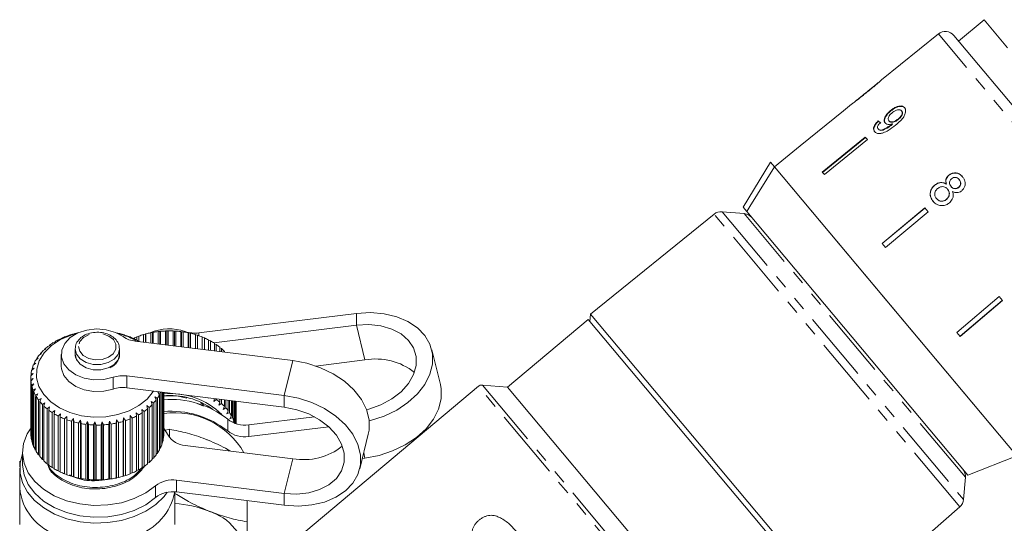
# Model space of a CAD drawing. Units: millimetres. Extents: x -123 to 583, y -75 to 344.
# Drawn here: x -64 to 25, y 236 to 281 of the extents above; entities that cross this region are included whole.
import ezdxf

# ---------------------------------------------------------------- set-up
doc = ezdxf.new("R2010")
doc.units = ezdxf.units.MM
doc.linetypes.add('PHANTOM', pattern=[12.7, 6.35, -1.27, 1.27, -1.27, 1.27, -1.27])

msp = doc.modelspace()

# ---------------------------------------------------------------- linework, layer by layer
at = {"color": 7, "linetype": 'Continuous', "lineweight": 15}
for p, q in [((23.05, 281.248), (20.752, 279.319)), ((25.171, 278.72), (23.05, 281.248)), ((18.927, 279.965), (13.809, 275.821)), ((20.323, 279.831), (30.394, 267.829)), ((13.498, 275.569), (11.424, 273.889)), ((11.111, 273.636), (10.364, 273.031)), ((10.365, 273.029), (6.479, 269.882)), ((10.365, 273.029), (10.364, 273.031)), ((14.623, 273.062), (14.649, 273.031)), ((15.604, 273.045), (15.63, 273.014)), ((13.514, 272.127), (13.54, 272.096)), ((14.479, 272.136), (14.505, 272.105)), ((14.709, 271.813), (14.735, 271.781)), ((14.773, 271.866), (14.799, 271.835)), ((15.287, 272.285), (15.313, 272.254)), ((13.492, 271.403), (13.518, 271.372)), ((6.477, 269.884), (4.146, 267.996)), ((6.479, 269.882), (6.477, 269.884)), ((12.34, 270.676), (8.464, 267.516)), ((8.49, 267.485), (12.366, 270.645)), ((12.529, 270.45), (8.653, 267.291)), ((12.529, 270.45), (12.34, 270.676)), ((1.325, 264.356), (3.808, 268.398)), ((3.808, 268.398), (4.147, 267.994)), ((15.073, 254.973), (4.147, 267.994)), ((26, 241.95), (4.147, 267.994)), ((8.653, 267.291), (8.464, 267.516)), ((19.867, 267.237), (19.877, 267.225)), ((18.597, 266.341), (18.607, 266.329)), ((19.654, 266.431), (19.664, 266.42)), ((20.808, 266.843), (20.818, 266.831)), ((19.757, 265.982), (19.767, 265.97)), ((20.069, 266.224), (20.079, 266.212)), ((20.752, 266.146), (20.762, 266.135)), ((18.753, 265.133), (18.763, 265.122)), ((19.654, 265.071), (19.664, 265.06)), ((-1.287, 263.73), (-12.419, 254.715)), ((1.432, 263.773), (-0.571, 263.949)), ((1.325, 264.356), (1.664, 263.952)), ((21.589, 240.207), (1.664, 263.952)), ((17.7, 264.288), (13.852, 261.095)), ((13.862, 261.083), (17.71, 264.276)), ((18.006, 263.924), (14.158, 260.73)), ((18.006, 263.924), (17.7, 264.288)), ((14.158, 260.73), (13.852, 261.095)), ((24.397, 256.306), (20.584, 253.072)), ((20.88, 252.719), (24.693, 255.954)), ((24.703, 255.942), (20.89, 252.708)), ((24.703, 255.942), (24.397, 256.306)), ((-33.531, 254.78), (-47.735, 253.028)), ((26, 241.95), (15.073, 254.973)), ((-12.638, 254.239), (-19.916, 248.132)), ((9.538, 227.81), (-12.638, 254.239)), ((-12.419, 254.715), (-12.478, 254.047)), ((10.045, 227.943), (-12.419, 254.715)), ((-55.039, 252.995), (-55.084, 253.012)), ((-54.866, 252.961), (-55.039, 252.995)), ((-52.077, 253.036), (-51.914, 253.063)), ((-52.077, 252.109), (-52.077, 253.036)), ((-51.914, 253.063), (-51.855, 253.078)), ((-51.914, 252.088), (-51.914, 253.063)), ((-51.855, 253.078), (-51.855, 252.081)), ((-51.41, 253.145), (-51.266, 253.16)), ((-51.41, 252.026), (-51.41, 253.145)), ((-51.266, 253.16), (-51.183, 253.17)), ((-51.266, 252.009), (-51.266, 253.16)), ((-51.183, 253.17), (-51.183, 251.998)), ((-50.729, 253.201), (-50.607, 253.205)), ((-50.729, 251.942), (-50.729, 253.201)), ((-50.607, 253.205), (-50.499, 253.207)), ((-50.607, 251.927), (-50.607, 253.205)), ((-50.499, 253.207), (-50.499, 251.914)), ((-50.044, 251.858), (-50.044, 253.201)), ((-50.044, 253.201), (-49.944, 253.196)), ((-49.944, 251.846), (-49.944, 253.196)), ((-49.944, 253.196), (-49.815, 253.189)), ((-49.815, 253.189), (-49.815, 251.83)), ((-49.363, 251.774), (-49.363, 253.146)), ((-49.363, 253.146), (-49.288, 253.134)), ((-49.288, 251.765), (-49.288, 253.134)), ((-49.288, 253.134), (-49.138, 253.115)), ((-49.138, 253.115), (-49.138, 251.746)), ((-48.696, 251.692), (-48.696, 253.036)), ((-48.696, 253.036), (-48.646, 253.019)), ((-48.646, 251.685), (-48.646, 253.019)), ((-48.646, 253.019), (-48.477, 252.988)), ((-48.477, 252.988), (-48.477, 251.665)), ((-33.531, 253.719), (-46.393, 252.133)), ((20.89, 252.708), (20.584, 253.072)), ((-60.64, 252.232), (-60.856, 252.145)), ((-60.681, 252.25), (-60.64, 252.232)), ((-60.681, 252.215), (-60.681, 252.25)), ((-60.111, 252.514), (-60.318, 252.445)), ((-60.127, 252.535), (-60.111, 252.514)), ((-60.127, 252.509), (-60.127, 252.535)), ((-59.541, 252.752), (-59.734, 252.699)), ((-59.53, 252.773), (-59.541, 252.752)), ((-58.936, 252.943), (-59.114, 252.904)), ((-58.899, 252.961), (-58.936, 252.943)), ((-54.424, 252.82), (-54.443, 252.841)), ((-54.235, 252.772), (-54.424, 252.82)), ((-53.841, 252.598), (-53.835, 252.619)), ((-53.639, 252.534), (-53.841, 252.598)), ((-53.835, 252.619), (-53.835, 252.596)), ((-53.462, 252.279), (-39.258, 250.528)), ((-53.337, 252.659), (-53.141, 252.715)), ((-53.337, 252.387), (-53.337, 252.659)), ((-53.298, 252.33), (-53.265, 252.349)), ((-53.085, 252.249), (-53.298, 252.33)), ((-53.265, 252.349), (-53.265, 252.317)), ((-53.141, 252.715), (-53.134, 252.736)), ((-53.141, 252.27), (-53.141, 252.715)), ((-53.134, 252.736), (-53.134, 252.268)), ((-52.722, 252.873), (-52.541, 252.914)), ((-52.722, 252.188), (-52.722, 252.873)), ((-52.541, 252.914), (-52.509, 252.933)), ((-52.541, 252.166), (-52.541, 252.914)), ((-52.509, 252.933), (-52.509, 252.162)), ((-48.051, 251.612), (-48.051, 252.874)), ((-48.051, 252.874), (-48.027, 252.854)), ((-48.027, 251.609), (-48.027, 252.854)), ((-48.027, 252.854), (-47.841, 252.808)), ((-47.841, 252.808), (-47.841, 251.586)), ((-47.436, 251.536), (-47.436, 252.66)), ((-47.436, 252.638), (-47.238, 252.578)), ((-47.238, 252.578), (-47.238, 251.512)), ((-46.859, 251.465), (-46.859, 252.398)), ((-46.859, 252.368), (-46.676, 252.3)), ((-46.676, 252.3), (-46.676, 251.443)), ((-46.329, 251.4), (-46.329, 252.092)), ((-61.543, 251.549), (-61.772, 251.427)), ((-61.635, 251.557), (-61.543, 251.549)), ((-61.635, 251.5), (-61.635, 251.557)), ((-61.119, 251.909), (-61.343, 251.804)), ((-61.186, 251.923), (-61.119, 251.909)), ((-61.186, 251.878), (-61.186, 251.923)), ((-58.885, 251.581), (-58.885, 251.1)), ((-54.885, 251.1), (-54.885, 251.581)), ((-46.329, 252.052), (-46.163, 251.98)), ((-46.163, 251.98), (-46.163, 251.379)), ((-45.851, 251.341), (-45.851, 251.744)), ((-45.851, 251.694), (-45.704, 251.62)), ((-45.704, 251.62), (-45.704, 251.323)), ((-45.433, 251.289), (-45.433, 251.361)), ((-45.433, 251.298), (-45.414, 251.287)), ((-25.962, 248.372), (-26.735, 251.506)), ((-62.433, 250.3), (-62.657, 250.122)), ((-62.59, 250.277), (-62.433, 250.3)), ((-62.205, 250.74), (-62.433, 250.58)), ((-62.342, 250.729), (-62.205, 250.74)), ((-62.342, 250.644), (-62.342, 250.729)), ((-61.907, 251.158), (-62.136, 251.017)), ((-62.022, 251.157), (-61.907, 251.158)), ((-62.022, 251.087), (-62.022, 251.157)), ((-60.135, 251.086), (-60.135, 250.026)), ((-37.176, 250.04), (-32.758, 250.585)), ((-62.59, 249.845), (-62.806, 249.649)), ((-62.765, 249.809), (-62.59, 249.845)), ((-62.765, 249.687), (-62.765, 249.809)), ((-62.59, 250.175), (-62.59, 250.277)), ((-62.885, 248.965), (-62.885, 244.015)), ((-62.882, 248.845), (-62.678, 248.912)), ((-62.882, 243.896), (-62.882, 248.845)), ((-62.672, 249.381), (-62.878, 249.167)), ((-62.678, 248.912), (-62.871, 248.683)), ((-62.871, 248.683), (-62.871, 243.733)), ((-62.862, 249.33), (-62.672, 249.381)), ((-62.862, 249.183), (-62.862, 249.33)), ((-40.031, 247.393), (-54.235, 249.145)), ((-62.824, 248.363), (-62.609, 248.447)), ((-62.824, 243.413), (-62.824, 248.363)), ((-62.609, 248.447), (-62.787, 248.202)), ((-62.787, 248.202), (-62.787, 243.253)), ((-62.688, 247.888), (-62.465, 247.989)), ((-62.688, 242.938), (-62.688, 247.888)), ((-62.465, 247.989), (-62.625, 247.732)), ((-62.625, 247.732), (-62.625, 242.782)), ((-40.031, 246.332), (-54.235, 248.084)), ((-51.441, 247.691), (-51.215, 247.577)), ((-51.294, 247.425), (-51.441, 247.691)), ((-51.082, 242.936), (-51.082, 247.695)), ((-51.028, 247.689), (-51.028, 243.093)), ((-50.946, 243.41), (-50.946, 247.678)), ((-50.917, 247.675), (-50.917, 243.571)), ((-50.887, 243.893), (-50.887, 247.671)), ((-50.885, 247.671), (-50.885, 244.055)), ((-22.54, 248.215), (-44.942, 229.417)), ((-19.916, 248.132), (-22.175, 248.33)), ((1.377, 222.756), (-19.916, 248.132)), ((-62.476, 247.427), (-62.249, 247.547)), ((-62.476, 242.477), (-62.476, 247.427)), ((-62.249, 247.547), (-62.389, 247.277)), ((-62.389, 247.277), (-62.389, 242.327)), ((-62.192, 246.986), (-61.962, 247.125)), ((-62.192, 242.037), (-62.192, 246.986)), ((-61.962, 247.125), (-62.081, 246.844)), ((-62.081, 246.844), (-62.081, 241.894)), ((-52.036, 246.856), (-51.807, 246.705)), ((-51.933, 246.569), (-52.036, 246.856)), ((-51.705, 247.261), (-51.475, 247.129)), ((-51.579, 246.984), (-51.705, 247.261)), ((-51.579, 242.034), (-51.579, 246.984)), ((-51.475, 247.129), (-51.475, 242.179)), ((-51.294, 242.475), (-51.294, 247.425)), ((-51.215, 247.577), (-51.215, 242.627)), ((-46.888, 247.146), (-46.885, 247.178)), ((-46.858, 247.174), (-46.888, 247.146)), ((-46.383, 246.843), (-46.335, 247.11)), ((-46.163, 247.03), (-46.383, 246.843)), ((-46.163, 247.089), (-46.163, 247.03)), ((-45.93, 246.501), (-45.851, 246.795)), ((-45.851, 246.795), (-45.851, 247.05)), ((-45.704, 247.032), (-45.704, 246.67)), ((-45.433, 246.411), (-45.433, 246.999)), ((-45.307, 246.983), (-45.307, 246.275)), ((-45.079, 245.996), (-45.079, 246.955)), ((-44.975, 246.942), (-44.975, 245.851)), ((-44.794, 245.556), (-44.794, 246.92)), ((-44.715, 246.91), (-44.715, 245.403)), ((-44.582, 245.095), (-44.582, 246.894)), ((-44.528, 246.887), (-44.528, 244.937)), ((-44.446, 244.863), (-44.446, 246.877)), ((-44.417, 246.873), (-44.417, 244.853)), ((-44.387, 244.843), (-44.387, 246.87)), ((-44.385, 246.869), (-44.385, 244.843)), ((-61.838, 246.572), (-61.61, 246.728)), ((-61.838, 241.622), (-61.838, 246.572)), ((-61.61, 246.728), (-61.705, 246.439)), ((-61.705, 246.439), (-61.705, 241.489)), ((-61.42, 246.188), (-61.196, 246.363)), ((-61.42, 241.238), (-61.42, 246.188)), ((-61.196, 246.363), (-61.267, 246.067)), ((-61.267, 246.067), (-61.267, 241.117)), ((-60.943, 245.84), (-60.725, 246.033)), ((-60.725, 246.033), (-60.771, 245.733)), ((-52.883, 246.138), (-52.663, 245.951)), ((-52.829, 245.838), (-52.883, 246.138)), ((-52.663, 245.951), (-52.663, 241.001)), ((-52.43, 246.48), (-52.204, 246.31)), ((-52.351, 246.186), (-52.43, 246.48)), ((-52.351, 241.236), (-52.351, 246.186)), ((-52.204, 246.31), (-52.204, 241.361)), ((-51.933, 241.62), (-51.933, 246.569)), ((-51.807, 246.705), (-51.807, 241.755)), ((-47.891, 246.671), (-47.301, 246.413)), ((-45.704, 246.67), (-45.93, 246.501)), ((-45.536, 246.125), (-45.433, 246.411)), ((-45.307, 246.275), (-45.536, 246.125)), ((-45.205, 245.719), (-45.079, 245.996)), ((-60.943, 240.891), (-60.943, 245.84)), ((-60.771, 245.733), (-60.771, 240.783)), ((-60.413, 245.534), (-60.205, 245.744)), ((-60.413, 240.584), (-60.413, 245.534)), ((-60.205, 245.744), (-60.224, 245.441)), ((-60.224, 245.441), (-60.224, 240.491)), ((-59.837, 245.272), (-59.641, 245.498)), ((-59.837, 240.322), (-59.837, 245.272)), ((-59.641, 245.498), (-59.634, 245.194)), ((-59.641, 240.266), (-59.641, 245.498)), ((-59.634, 245.194), (-59.634, 240.245)), ((-59.222, 245.058), (-59.041, 245.299)), ((-59.222, 240.108), (-59.222, 245.058)), ((-59.041, 245.299), (-59.009, 244.997)), ((-59.041, 240.067), (-59.041, 245.299)), ((-59.009, 244.997), (-59.009, 240.048)), ((-58.577, 244.895), (-58.414, 245.15)), ((-58.414, 245.15), (-58.355, 244.852)), ((-58.414, 239.918), (-58.414, 245.15)), ((-57.91, 244.785), (-57.766, 245.053)), ((-57.766, 245.053), (-57.683, 244.76)), ((-57.766, 239.82), (-57.766, 245.053)), ((-57.229, 244.729), (-57.107, 245.008)), ((-57.107, 245.008), (-56.999, 244.723)), ((-57.107, 239.776), (-57.107, 245.008)), ((-56.544, 244.729), (-56.444, 245.017)), ((-56.444, 245.017), (-56.315, 244.742)), ((-56.444, 239.785), (-56.444, 245.017)), ((-55.863, 244.784), (-55.788, 245.079)), ((-55.788, 245.079), (-55.638, 244.815)), ((-55.788, 239.847), (-55.788, 245.079)), ((-55.196, 244.894), (-55.146, 245.194)), ((-55.146, 245.194), (-54.977, 244.943)), ((-55.146, 239.961), (-55.146, 245.194)), ((-54.551, 245.057), (-54.527, 245.36)), ((-54.551, 240.107), (-54.551, 245.057)), ((-54.527, 245.36), (-54.341, 245.123)), ((-54.527, 240.127), (-54.527, 245.36)), ((-54.341, 245.123), (-54.341, 240.173)), ((-53.938, 245.574), (-53.738, 245.353)), ((-53.936, 245.27), (-53.938, 245.574)), ((-53.936, 240.32), (-53.936, 245.27)), ((-53.738, 245.353), (-53.738, 240.403)), ((-53.388, 245.835), (-53.176, 245.63)), ((-53.359, 245.532), (-53.388, 245.835)), ((-53.359, 240.582), (-53.359, 245.532)), ((-53.176, 245.63), (-53.176, 240.68)), ((-52.829, 240.889), (-52.829, 245.838)), ((-44.975, 245.851), (-45.205, 245.719)), ((-44.941, 245.29), (-44.794, 245.556)), ((-44.715, 245.403), (-44.941, 245.29)), ((-44.663, 244.972), (-44.582, 245.095)), ((-43.236, 244.744), (-37.317, 245.474)), ((-58.577, 239.945), (-58.577, 244.895)), ((-58.355, 244.852), (-58.355, 239.902)), ((-57.91, 239.835), (-57.91, 244.785)), ((-57.683, 244.76), (-57.683, 239.81)), ((-57.229, 239.78), (-57.229, 244.729)), ((-56.999, 244.723), (-56.999, 239.774)), ((-56.544, 239.78), (-56.544, 244.729)), ((-56.315, 244.742), (-56.315, 239.792)), ((-55.863, 239.835), (-55.863, 244.784)), ((-55.638, 244.815), (-55.638, 239.865)), ((-55.196, 239.944), (-55.196, 244.894)), ((-54.977, 244.943), (-54.977, 239.993)), ((-50.509, 243.815), (-50.914, 244.475)), ((-50.385, 244.339), (-50.848, 244.237)), ((-50.385, 243.614), (-50.385, 244.339)), ((-44.528, 244.937), (-44.571, 244.919)), ((-43.236, 243.683), (-36.03, 244.572)), ((-62.871, 243.884), (-62.882, 243.896)), ((-62.787, 243.379), (-62.824, 243.413)), ((-50.917, 243.571), (-50.946, 243.544)), ((-50.885, 244.055), (-50.887, 244.053)), ((-33.235, 240.767), (-32.462, 243.902)), ((-62.625, 242.887), (-62.688, 242.938)), ((-62.389, 242.415), (-62.476, 242.477)), ((-51.215, 242.627), (-51.294, 242.568)), ((-51.028, 243.093), (-51.082, 243.047)), ((-39.258, 241.689), (-48.963, 242.886)), ((-63.635, 242.248), (-63.635, 241.187)), ((-62.081, 241.967), (-62.192, 242.037)), ((-61.705, 241.548), (-61.838, 241.622)), ((-51.807, 241.755), (-51.933, 241.683)), ((-51.475, 242.179), (-51.579, 242.111)), ((-32.758, 241.746), (-33.001, 241.716)), ((21.589, 240.207), (26, 241.95)), ((-63.885, 240.833), (-63.885, 239.066)), ((-61.267, 241.164), (-61.42, 241.238)), ((-60.771, 240.82), (-60.943, 240.891)), ((-60.224, 240.518), (-60.413, 240.584)), ((-53.176, 240.68), (-53.359, 240.612)), ((-52.663, 241.001), (-52.829, 240.929)), ((-52.204, 241.361), (-52.351, 241.287)), ((-59.641, 240.266), (-59.837, 240.322)), ((-59.634, 240.245), (-59.641, 240.266)), ((-59.041, 240.067), (-59.222, 240.108)), ((-59.009, 240.048), (-59.041, 240.067)), ((-58.414, 239.918), (-58.577, 239.945)), ((-58.355, 239.902), (-58.414, 239.918)), ((-57.766, 239.82), (-57.91, 239.835)), ((-57.683, 239.81), (-57.766, 239.82)), ((-57.107, 239.776), (-57.229, 239.78)), ((-56.999, 239.774), (-57.107, 239.776)), ((-56.444, 239.785), (-56.544, 239.78)), ((-56.315, 239.792), (-56.444, 239.785)), ((-55.788, 239.847), (-55.863, 239.835)), ((-55.638, 239.865), (-55.788, 239.847)), ((-55.146, 239.961), (-55.196, 239.944)), ((-54.977, 239.993), (-55.146, 239.961)), ((-54.527, 240.127), (-54.551, 240.107)), ((-54.341, 240.173), (-54.527, 240.127)), ((-53.738, 240.403), (-53.936, 240.342)), ((-49.736, 239.751), (-40.031, 238.554)), ((21.196, 238.008), (21.371, 240.011)), ((-49.736, 238.69), (-40.031, 237.494)), ((-43.385, 236.001), (-43.385, 237.907)), ((10.045, 227.943), (20.856, 237.34))]:
    msp.add_line(p, q, dxfattribs=at)
at = {"color": 8, "linetype": 'PHANTOM', "lineweight": 0}
for p, q in [((29.641, 267.197), (18.927, 279.965)), ((12.469, 274.722), (12.482, 274.706)), ((20.856, 237.34), (-1.287, 263.73)), ((-0.571, 263.949), (21.196, 238.008)), ((21.371, 240.011), (1.432, 263.773)), ((-33.531, 254.78), (-33.531, 253.719)), ((-48.957, 253.086), (-48.957, 253.151)), ((-47.735, 253.028), (-47.735, 252.772)), ((-32.758, 250.585), (-33.531, 253.719)), ((-39.258, 250.528), (-40.031, 247.393)), ((-55.457, 247.961), (-55.457, 249.022)), ((-54.235, 249.145), (-54.235, 248.084)), ((0.209, 221.104), (-22.54, 248.215)), ((-22.175, 248.33), (0.501, 221.306)), ((-40.031, 247.393), (-40.031, 246.332)), ((-45.135, 244.188), (-45.135, 245.248)), ((-43.236, 244.744), (-43.236, 243.683)), ((-39.258, 241.689), (-40.031, 238.554)), ((-32.758, 241.746), (-32.876, 242.223)), ((-49.736, 239.751), (-49.736, 238.69)), ((-51.635, 238.186), (-51.635, 239.247)), ((-40.031, 237.494), (-40.031, 238.554))]:
    msp.add_line(p, q, dxfattribs=at)
at = {"color": 7, "linetype": 'Continuous', "lineweight": 15, "flags": 128}
for points in [[(4.147, 267.994), (1.944, 264.408), (1.664, 263.952)], [(-32.381, 245.092), (-32.264, 245.121), (-31.04, 245.522), (-29.901, 246.069), (-28.886, 246.745), (-28.028, 247.526), (-27.358, 248.385), (-26.899, 249.293), (-26.665, 250.22), (-26.665, 251.134), (-26.899, 252.003), (-27.358, 252.798), (-28.028, 253.492), (-28.886, 254.061), (-29.901, 254.486), (-31.04, 254.753), (-32.264, 254.852), (-33.531, 254.78)], [(-51.829, 247.787), (-51.852, 247.75), (-52.401, 247.066), (-53.134, 246.474), (-54.021, 245.998), (-55.025, 245.659), (-56.105, 245.469), (-57.217, 245.437), (-58.315, 245.563), (-59.355, 245.844), (-60.293, 246.267), (-61.092, 246.814), (-61.719, 247.464), (-62.148, 248.191), (-62.361, 248.963), (-62.351, 249.75), (-62.116, 250.519), (-61.667, 251.239), (-61.023, 251.881), (-60.209, 252.417), (-59.258, 252.827), (-58.712, 252.987)], [(-55.457, 249.022), (-56.303, 248.825), (-57.192, 248.799), (-58.058, 248.943), (-58.837, 249.249), (-59.468, 249.693), (-59.906, 250.241), (-60.118, 250.852), (-60.086, 251.481), (-59.815, 252.081), (-59.323, 252.606), (-58.649, 253.017), (-57.842, 253.283), (-56.963, 253.384), (-56.079, 253.313), (-55.255, 253.075), (-54.553, 252.687)], [(-32.623, 246.108), (-32.405, 246.165), (-31.328, 246.549), (-30.347, 247.077), (-29.505, 247.724), (-28.839, 248.464), (-28.378, 249.264), (-28.143, 250.088), (-28.143, 250.901), (-28.378, 251.667), (-28.839, 252.353), (-29.505, 252.929), (-30.347, 253.369), (-31.328, 253.655), (-32.405, 253.773), (-33.531, 253.719)], [(-39.258, 250.528), (-37.991, 250.287), (-36.767, 249.886), (-35.628, 249.339), (-34.612, 248.663), (-33.755, 247.882), (-33.085, 247.023), (-32.625, 246.115), (-32.392, 245.188), (-32.392, 244.274), (-32.462, 243.902)], [(-55.457, 247.961), (-56.303, 247.765), (-57.192, 247.738), (-58.058, 247.883), (-58.837, 248.188), (-59.468, 248.632), (-59.906, 249.18), (-60.118, 249.792), (-60.135, 250.026)], [(-25.962, 248.372), (-25.892, 247.999), (-25.892, 247.086), (-26.125, 246.159), (-26.585, 245.25), (-27.255, 244.391), (-28.112, 243.61), (-29.128, 242.935), (-30.267, 242.387), (-31.491, 241.986), (-32.758, 241.746)], [(-40.031, 237.494), (-38.764, 237.422), (-37.54, 237.521), (-36.401, 237.787), (-35.386, 238.212), (-34.528, 238.782), (-33.858, 239.476), (-33.399, 240.271), (-33.165, 241.14), (-33.165, 242.053), (-33.399, 242.98), (-33.858, 243.888), (-34.528, 244.748), (-35.386, 245.528), (-36.401, 246.204), (-37.54, 246.752), (-38.764, 247.152), (-40.031, 247.393)], [(-40.031, 238.554), (-38.905, 238.5), (-37.828, 238.619), (-36.847, 238.904), (-36.005, 239.344), (-35.339, 239.92), (-34.878, 240.606), (-34.643, 241.372), (-34.643, 242.185), (-34.878, 243.01), (-35.339, 243.809), (-36.005, 244.549), (-36.847, 245.197), (-37.828, 245.724), (-38.905, 246.108), (-40.031, 246.332)], [(-62.862, 244.464), (-63.2, 243.933), (-63.534, 243.068), (-63.634, 242.174), (-63.495, 241.282), (-63.123, 240.425), (-62.531, 239.632), (-61.739, 238.931), (-60.776, 238.348), (-59.675, 237.902), (-58.476, 237.609), (-57.221, 237.481), (-55.954, 237.52), (-54.72, 237.727), (-53.562, 238.093), (-52.522, 238.606), (-51.635, 239.247)], [(-63.635, 242.144), (-63.856, 241.277), (-63.856, 240.39), (-63.632, 239.517), (-63.191, 238.686), (-62.548, 237.924), (-61.722, 237.256), (-60.741, 236.702), (-59.636, 236.282), (-58.442, 236.008), (-57.199, 235.889), (-55.945, 235.928), (-54.721, 236.126), (-53.567, 236.475), (-52.52, 236.964), (-51.613, 237.577), (-50.875, 238.295), (-50.593, 238.664)], [(-63.635, 241.187), (-63.634, 241.113), (-63.495, 240.222), (-63.123, 239.364), (-62.531, 238.571), (-61.739, 237.871), (-60.776, 237.287), (-59.675, 236.841), (-58.476, 236.549), (-57.221, 236.42), (-55.954, 236.46), (-54.72, 236.666), (-53.562, 237.032), (-52.522, 237.545), (-51.635, 238.186)]]:
    msp.add_lwpolyline(points, dxfattribs=at)
at = {"color": 8, "linetype": 'PHANTOM', "lineweight": 0, "flags": 128}
for points in [[(-58.584, 251.805), (-58.476, 251.37), (-58.152, 250.992), (-57.657, 250.723), (-57.058, 250.598), (-56.435, 250.634), (-55.873, 250.827), (-55.448, 251.151), (-55.217, 251.561), (-55.21, 252.003), (-55.43, 252.416), (-55.847, 252.746), (-56.403, 252.946), (-57.025, 252.992), (-57.627, 252.875), (-58.13, 252.612), (-58.464, 252.239), (-58.584, 251.805)], [(-58.884, 251.595), (-58.77, 251.111), (-58.429, 250.683), (-57.901, 250.364), (-57.251, 250.191), (-56.556, 250.186), (-55.901, 250.35), (-55.365, 250.662), (-55.012, 251.085), (-54.885, 251.568), (-54.885, 251.585)], [(-58.884, 251.114), (-58.77, 250.629), (-58.429, 250.202), (-57.901, 249.882), (-57.251, 249.71), (-56.556, 249.705), (-55.901, 249.869), (-55.365, 250.181), (-55.012, 250.604), (-54.885, 251.086), (-54.885, 251.1)]]:
    msp.add_lwpolyline(points, dxfattribs=at)
at = {"color": 7, "linetype": 'Continuous', "lineweight": 15}
for centre, radius, start, end in [((19.556, 279.188), 1, 40, 129), ((-0.658, 262.952), 1, 85, 129), ((1.345, 262.777), 1, 40, 85), ((-56.976, 245.331), 7.869, 102.15304, 104.14225), ((-56.582, 246.752), 6.418, 59.05763, 76.25815), ((-50.481, 245.352), 7.847, 101.73334, 104.97522), ((-50.38, 248.98), 4.407, 71.15563, 113.43582), ((-50.411, 244.997), 8.209, 96.98373, 100.12955), ((-50.387, 244.782), 8.426, 92.32581, 95.41754), ((-50.385, 244.727), 8.481, 87.6983, 90.77654), ((-50.378, 244.836), 8.372, 83.04069, 86.1457), ((-50.341, 245.1), 8.105, 78.29168, 81.46443), ((-48.078, 255.754), 2.748, 251.34981, 277.18244), ((-50.252, 245.495), 7.7, 73.38775, 76.67082), ((-57.869, 247.357), 5.644, 121.9578, 125.99662), ((-57.541, 246.812), 6.28, 116.23771, 119.99895), ((-57.277, 246.255), 6.896, 110.87248, 114.40617), ((-57.086, 245.731), 7.454, 105.78815, 109.14307), ((-56.731, 245.573), 7.619, 72.53144, 75.83772), ((-53.21, 254.616), 2.35, 235.14936, 263.84948), ((-56.563, 246.077), 7.088, 67.36084, 70.83034), ((-50.817, 246.349), 6.794, 111.76536, 115.33433), ((-56.322, 246.628), 6.487, 61.88494, 65.56569), ((-50.613, 245.816), 7.365, 106.63822, 110.02027), ((-50.097, 245.986), 7.185, 68.26196, 71.7003), ((-49.868, 246.532), 6.593, 62.84333, 66.48457), ((-49.571, 247.088), 5.962, 57.05753, 60.95132), ((-58.636, 248.265), 4.453, 134.75994, 139.49012), ((-58.242, 247.851), 5.024, 128.10811, 132.47256), ((-49.218, 247.613), 5.33, 50.82952, 55.02546), ((-48.831, 248.069), 4.731, 44.0896, 48.63274), ((-59.363, 248.791), 3.553, 149.76836, 155.26738), ((-59.02, 248.579), 3.956, 141.97067, 147.08909), ((-31.757, 245.17), 5.506, 51.13429, 100.47316), ((-59.815, 248.957), 3.07, 166.97451, 173.03564), ((-59.636, 248.91), 3.255, 158.1322, 163.96164), ((-59.883, 248.965), 3.002, 176.13435, 182.28749), ((-59.834, 248.97), 3.05, 185.39324, 191.48079), ((-54.578, 246.419), 2.748, 82.81756, 108.65019), ((-59.674, 249.008), 3.215, 194.5133, 200.39054), ((-59.416, 249.113), 3.494, 203.28397, 208.8442), ((-54.578, 245.358), 2.748, 82.81756, 108.65019), ((-54.31, 249.093), 3.446, 333.90527, 336.23827), ((-22.218, 247.832), 0.5, 85, 130), ((-59.082, 249.308), 3.88, 211.55666, 216.74153), ((-58.703, 249.605), 4.362, 219.256, 224.05144), ((-54.938, 249.495), 4.194, 318.29279, 323.21584), ((-54.57, 249.233), 3.742, 325.79606, 331.10814), ((-50.302, 240.884), 6.501, 53.90032, 95.68846), ((-50.268, 238.752), 8.28, 51.6862, 94.58593), ((-50.262, 241.068), 6.497, 44.99547, 95.52435), ((-49.218, 242.663), 5.33, 50.82952, 55.02546), ((-58.309, 250.002), 4.923, 226.37078, 230.79509), ((-57.93, 250.485), 5.536, 232.93503, 237.02609), ((-55.718, 250.318), 5.33, 304.97454, 309.17048), ((-55.331, 249.861), 4.731, 311.36726, 315.9104), ((-50.268, 237.691), 8.28, 51.6862, 94.58593), ((-48.831, 243.12), 4.731, 44.0896, 48.63274), ((-48.438, 243.485), 4.194, 36.78416, 41.70721), ((-57.593, 251.023), 6.172, 239.0092, 242.81423), ((-57.317, 251.581), 6.794, 244.66567, 248.23464), ((-57.113, 252.114), 7.365, 249.97973, 253.36178), ((-56.981, 252.578), 7.847, 255.02478, 258.26666), ((-56.752, 252.435), 7.7, 283.32918, 286.61225), ((-56.597, 251.944), 7.185, 288.2997, 291.73804), ((-56.368, 251.398), 6.593, 293.51543, 297.15667), ((-56.071, 250.842), 5.962, 299.04868, 302.94247), ((-49.926, 238.6), 7.235, 30.14463, 97.631), ((-43.602, 247.195), 2.478, 231.77431, 278.49176), ((-48.07, 243.748), 3.742, 28.89186, 34.20394), ((-47.759, 243.911), 3.39, 20.44321, 26.11674), ((-56.911, 252.933), 8.209, 259.87045, 263.01627), ((-56.887, 253.148), 8.426, 264.58246, 267.67419), ((-56.885, 253.204), 8.481, 269.22346, 272.3017), ((-56.878, 253.094), 8.372, 273.8543, 276.95931), ((-56.841, 252.83), 8.105, 278.53557, 281.70832), ((-43.602, 246.134), 2.478, 231.77431, 278.49176), ((-59.883, 244.015), 3.001, 180.00018, 182.28799), ((-59.834, 244.02), 3.05, 185.39324, 191.48079), ((-59.674, 244.058), 3.215, 194.5133, 200.39054), ((-54.031, 244.04), 3.148, 342.50195, 348.46251), ((-53.906, 244.017), 3.021, 351.5274, 357.65381), ((-48.848, 244.828), 1.946, 211.38918, 266.59738), ((-59.416, 244.163), 3.494, 203.28397, 208.8442), ((-59.082, 244.358), 3.88, 211.55666, 216.74153), ((-54.57, 244.283), 3.742, 325.79606, 331.10814), ((-54.259, 244.12), 3.39, 333.88326, 339.55679), ((-38.288, 247.224), 5.62, 260.05565, 308.3369), ((-58.703, 244.655), 4.362, 219.256, 224.05144), ((-58.309, 245.052), 4.923, 226.37078, 230.79509), ((-55.331, 244.911), 4.731, 311.36726, 315.9104), ((-54.938, 244.546), 4.194, 318.29279, 323.21584), ((-57.93, 245.535), 5.536, 232.93503, 237.02609), ((-57.593, 246.074), 6.172, 239.0092, 242.81423), ((-56.368, 246.448), 6.593, 293.51543, 297.15667), ((-56.071, 245.892), 5.962, 299.04868, 302.94247), ((-55.718, 245.368), 5.33, 304.97454, 309.17048), ((20.375, 240.098), 1, 355, 40), ((-57.317, 246.631), 6.794, 244.66567, 248.23464), ((-57.113, 247.164), 7.365, 249.97973, 253.36178), ((-56.981, 247.628), 7.847, 255.02478, 258.26666), ((-56.911, 247.984), 8.209, 259.87045, 263.01627), ((-56.887, 248.199), 8.426, 264.58246, 267.67419), ((-56.885, 248.254), 8.481, 269.22346, 272.3017), ((-56.878, 248.145), 8.372, 273.8543, 276.95931), ((-56.841, 247.881), 8.105, 278.53557, 281.70832), ((-56.752, 247.486), 7.7, 283.32918, 286.61225), ((-56.597, 246.994), 7.185, 288.2997, 291.73804), ((-50.102, 237.301), 2.478, 81.50824, 128.22569), ((-58.938, 239.533), 4.969, 185.39271, 253.07034), ((-54.896, 239.626), 5.077, 287.31958, 349.56118), ((-50.102, 236.24), 2.478, 81.50824, 128.22569), ((20.2, 238.095), 1, 311, 355), ((-50.317, 228.402), 9.247, 68.21153, 87.31241), ((-48.331, 232.235), 4.969, 5.39271, 73.07034)]:
    msp.add_arc(centre, radius, start, end, dxfattribs=at)
for major_axis, start_param, end_param in [((-11.579, 12.25), 5.677864, 5.703924), ((-11.544, 12.214), 5.677952, 5.704089)]:
    msp.add_ellipse((22.663, 261.364), major_axis=major_axis, ratio=0.080621, start_param=start_param, end_param=end_param, dxfattribs=at)
for points, knots in [([(13.509, 275.577), (13.504, 275.574), (13.495, 275.567), (13.406, 275.492), (13.258, 275.367), (12.935, 275.1), (12.662, 274.879), (12.469, 274.722)], [0, 0, 0, 0, 0.117505, 0.236019, 0.374089, 0.55447, 1, 1, 1, 1]), ([(12.481, 274.705), (12.619, 274.817), (12.899, 275.044), (13.266, 275.35), (13.55, 275.591), (13.712, 275.733), (13.801, 275.814), (13.812, 275.823), (13.817, 275.827)], [0, 0, 0, 0, 0.22807, 0.462108, 0.627754, 0.746629, 0.864958, 1, 1, 1, 1]), ([(11.107, 273.632), (11.109, 273.634), (11.113, 273.638), (11.165, 273.676), (11.278, 273.759), (11.498, 273.925), (11.795, 274.156), (12.141, 274.431), (12.367, 274.613), (12.481, 274.705)], [0, 0, 0, 0, 0.089233, 0.181357, 0.303982, 0.426433, 0.62688, 0.811796, 1, 1, 1, 1]), ([(12.469, 274.722), (12.359, 274.634), (12.146, 274.461), (11.866, 274.237), (11.635, 274.053), (11.498, 273.947), (11.425, 273.89), (11.418, 273.885), (11.416, 273.882)], [0, 0, 0, 0, 0.251723, 0.4916764, 0.6461393, 0.8024834, 0.9076848, 1, 1, 1, 1]), ([(15.884, 273.325), (15.828, 273.374), (15.717, 273.474), (15.449, 273.483), (15.155, 273.405), (14.873, 273.255), (14.702, 273.122), (14.623, 273.062)], [0, 0, 0, 0, 0.2161691, 0.4344487, 0.6245471, 0.8286031, 1, 1, 1, 1]), ([(14.649, 273.031), (14.786, 273.133), (15.017, 273.305), (15.363, 273.432), (15.633, 273.457), (15.813, 273.395), (15.884, 273.32), (15.91, 273.294)], [0, 0, 0, 0, 0.292084, 0.493508, 0.694648, 0.892923, 1, 1, 1, 1]), ([(14.623, 273.062), (14.499, 272.952), (14.289, 272.765), (14.099, 272.46), (14.025, 272.21), (14.054, 272.041), (14.107, 271.969), (14.122, 271.948)], [0, 0, 0, 0, 0.3008745, 0.5099933, 0.7193078, 0.9177205, 1, 1, 1, 1]), ([(14.148, 271.917), (14.115, 271.972), (14.047, 272.084), (14.083, 272.318), (14.202, 272.567), (14.399, 272.814), (14.567, 272.96), (14.649, 273.031)], [0, 0, 0, 0, 0.200856, 0.402941, 0.593206, 0.80103, 1, 1, 1, 1]), ([(14.479, 272.136), (14.448, 272.186), (14.396, 272.27), (14.423, 272.438), (14.502, 272.597), (14.622, 272.743), (14.719, 272.826), (14.761, 272.862)], [0, 0, 0, 0, 0.272262, 0.45801, 0.643307, 0.844978, 1, 1, 1, 1]), ([(14.761, 272.862), (14.854, 272.932), (15.011, 273.048), (15.247, 273.134), (15.428, 273.151), (15.544, 273.108), (15.588, 273.061), (15.604, 273.045)], [0, 0, 0, 0, 0.302278, 0.507715, 0.713266, 0.901517, 1, 1, 1, 1]), ([(15.067, 271.747), (15.22, 271.875), (15.496, 272.107), (15.807, 272.472), (15.964, 272.8), (15.999, 273.074), (15.948, 273.242), (15.894, 273.311), (15.884, 273.325)], [0, 0, 0, 0, 0.264603, 0.48002, 0.641167, 0.802687, 0.960584, 1, 1, 1, 1]), ([(15.604, 273.045), (15.628, 273.006), (15.674, 272.934), (15.663, 272.781), (15.598, 272.623), (15.474, 272.448), (15.354, 272.343), (15.287, 272.285)], [0, 0, 0, 0, 0.210842, 0.38775, 0.564402, 0.758448, 1, 1, 1, 1]), ([(15.313, 272.254), (15.402, 272.334), (15.545, 272.463), (15.666, 272.675), (15.703, 272.837), (15.678, 272.948), (15.643, 272.996), (15.63, 273.014)], [0, 0, 0, 0, 0.324659, 0.523523, 0.723316, 0.897725, 1, 1, 1, 1]), ([(13.514, 272.127), (13.414, 272.026), (13.248, 271.857), (13.109, 271.599), (13.072, 271.396), (13.11, 271.255), (13.16, 271.188), (13.178, 271.164)], [0, 0, 0, 0, 0.300068, 0.500322, 0.700861, 0.893094, 1, 1, 1, 1]), ([(13.204, 271.133), (13.161, 271.204), (13.089, 271.323), (13.133, 271.559), (13.257, 271.796), (13.414, 271.976), (13.521, 272.078), (13.54, 272.096)], [0, 0, 0, 0, 0.2944204, 0.489769, 0.6847861, 0.9435451, 1, 1, 1, 1]), ([(13.178, 271.164), (13.238, 271.111), (13.358, 271.005), (13.651, 270.977), (14.015, 271.061), (14.506, 271.307), (14.854, 271.58), (15.067, 271.747)], [0, 0, 0, 0, 0.160649, 0.322923, 0.462627, 0.671065, 1, 1, 1, 1]), ([(13.492, 271.403), (13.471, 271.438), (13.434, 271.498), (13.447, 271.619), (13.513, 271.756), (13.61, 271.874), (13.683, 271.948), (13.704, 271.969)], [0, 0, 0, 0, 0.2496157, 0.4308652, 0.6119999, 0.891556, 1, 1, 1, 1]), ([(14.709, 271.813), (14.604, 271.732), (14.399, 271.576), (14.113, 271.416), (13.865, 271.307), (13.682, 271.297), (13.559, 271.337), (13.511, 271.384), (13.492, 271.403)], [0, 0, 0, 0, 0.252231, 0.489135, 0.636962, 0.786949, 0.913678, 1, 1, 1, 1]), ([(13.518, 271.372), (13.562, 271.336), (13.645, 271.269), (13.842, 271.267), (14.166, 271.384), (14.469, 271.571), (14.688, 271.744), (14.735, 271.781)], [0, 0, 0, 0, 0.1782195, 0.3331148, 0.4650634, 0.8847784, 1, 1, 1, 1]), ([(14.122, 271.948), (14.172, 271.906), (14.271, 271.824), (14.51, 271.799), (14.688, 271.845), (14.773, 271.866)], [0, 0, 0, 0, 0.340713, 0.682703, 1, 1, 1, 1]), ([(15.287, 272.285), (15.206, 272.225), (15.069, 272.122), (14.856, 272.041), (14.685, 272.026), (14.554, 272.061), (14.501, 272.114), (14.479, 272.136)], [0, 0, 0, 0, 0.277859, 0.467963, 0.658232, 0.852577, 1, 1, 1, 1]), ([(14.505, 272.105), (14.541, 272.073), (14.607, 272.013), (14.766, 271.995), (14.937, 272.026), (15.129, 272.115), (15.248, 272.205), (15.313, 272.254)], [0, 0, 0, 0, 0.219871, 0.403998, 0.587929, 0.774202, 1, 1, 1, 1]), ([(14.773, 271.866), (14.763, 271.857), (14.747, 271.844), (14.725, 271.826), (14.715, 271.817), (14.709, 271.813)], [0, 0, 0, 0, 0.499987, 0.749991, 1, 1, 1, 1]), ([(14.735, 271.781), (14.746, 271.79), (14.762, 271.804), (14.783, 271.822), (14.794, 271.831), (14.799, 271.835)], [0, 0, 0, 0, 0.499985, 0.749991, 1, 1, 1, 1]), ([(19.867, 267.237), (19.802, 267.174), (19.687, 267.061), (19.604, 266.846), (19.594, 266.635), (19.633, 266.501), (19.654, 266.431)], [0, 0, 0, 0, 0.291155, 0.520482, 0.74967, 1, 1, 1, 1]), ([(19.664, 266.42), (19.635, 266.529), (19.588, 266.704), (19.652, 266.953), (19.754, 267.114), (19.842, 267.193), (19.877, 267.225)], [0, 0, 0, 0, 0.3840507, 0.6145647, 0.8447688, 1, 1, 1, 1]), ([(21.108, 267.098), (21.015, 267.193), (20.856, 267.354), (20.542, 267.452), (20.251, 267.445), (20.02, 267.354), (19.905, 267.266), (19.867, 267.237)], [0, 0, 0, 0, 0.288052, 0.493356, 0.698735, 0.899713, 1, 1, 1, 1]), ([(19.877, 267.225), (19.961, 267.283), (20.129, 267.401), (20.424, 267.448), (20.701, 267.405), (20.938, 267.279), (21.06, 267.149), (21.118, 267.087)], [0, 0, 0, 0, 0.210417, 0.422533, 0.610779, 0.811893, 1, 1, 1, 1]), ([(18.597, 266.341), (18.505, 266.252), (18.32, 266.073), (18.193, 265.726), (18.184, 265.384), (18.284, 265.1), (18.399, 264.949), (18.448, 264.884)], [0, 0, 0, 0, 0.223626, 0.449552, 0.645456, 0.847721, 1, 1, 1, 1]), ([(18.458, 264.872), (18.371, 264.997), (18.223, 265.21), (18.187, 265.58), (18.261, 265.904), (18.419, 266.159), (18.556, 266.283), (18.607, 266.329)], [0, 0, 0, 0, 0.280995, 0.477482, 0.673496, 0.878798, 1, 1, 1, 1]), ([(19.654, 266.431), (19.564, 266.482), (19.4, 266.575), (19.116, 266.592), (18.839, 266.518), (18.681, 266.402), (18.597, 266.341)], [0, 0, 0, 0, 0.274872, 0.504275, 0.733919, 1, 1, 1, 1]), ([(18.607, 266.329), (18.713, 266.405), (18.892, 266.531), (19.192, 266.583), (19.447, 266.547), (19.591, 266.462), (19.664, 266.42)], [0, 0, 0, 0, 0.329989, 0.551342, 0.772489, 1, 1, 1, 1]), ([(20.069, 266.224), (20.028, 266.279), (19.959, 266.374), (19.924, 266.541), (19.95, 266.69), (20.021, 266.823), (20.092, 266.889), (20.128, 266.922)], [0, 0, 0, 0, 0.262435, 0.45239, 0.643353, 0.821419, 1, 1, 1, 1]), ([(20.128, 266.922), (20.186, 266.96), (20.294, 267.031), (20.477, 267.043), (20.643, 266.996), (20.746, 266.914), (20.797, 266.856), (20.808, 266.843)], [0, 0, 0, 0, 0.259286, 0.483817, 0.686426, 0.930591, 1, 1, 1, 1]), ([(20.808, 266.843), (20.846, 266.79), (20.914, 266.697), (20.948, 266.531), (20.923, 266.378), (20.855, 266.242), (20.784, 266.176), (20.752, 266.146)], [0, 0, 0, 0, 0.253984, 0.446581, 0.639769, 0.838246, 1, 1, 1, 1]), ([(20.762, 266.135), (20.808, 266.179), (20.899, 266.27), (20.954, 266.447), (20.944, 266.623), (20.884, 266.747), (20.833, 266.812), (20.818, 266.831)], [0, 0, 0, 0, 0.234659, 0.472568, 0.675877, 0.90426, 1, 1, 1, 1]), ([(21.032, 265.831), (21.103, 265.901), (21.246, 266.042), (21.343, 266.32), (21.355, 266.604), (21.275, 266.875), (21.163, 267.024), (21.108, 267.098)], [0, 0, 0, 0, 0.203349, 0.408579, 0.595232, 0.800068, 1, 1, 1, 1]), ([(18.753, 265.133), (18.7, 265.216), (18.614, 265.349), (18.586, 265.562), (18.627, 265.749), (18.729, 265.907), (18.825, 265.996), (18.865, 266.034)], [0, 0, 0, 0, 0.292081, 0.474493, 0.626184, 0.844967, 1, 1, 1, 1]), ([(18.865, 266.034), (18.949, 266.091), (19.089, 266.187), (19.326, 266.217), (19.516, 266.18), (19.659, 266.089), (19.728, 266.014), (19.757, 265.982)], [0, 0, 0, 0, 0.29034, 0.488888, 0.687745, 0.866801, 1, 1, 1, 1]), ([(19.757, 265.982), (19.811, 265.906), (19.9, 265.779), (19.925, 265.558), (19.886, 265.365), (19.79, 265.196), (19.696, 265.11), (19.654, 265.071)], [0, 0, 0, 0, 0.274511, 0.457035, 0.638999, 0.838157, 1, 1, 1, 1]), ([(19.664, 265.06), (19.735, 265.129), (19.856, 265.249), (19.929, 265.48), (19.927, 265.681), (19.861, 265.848), (19.795, 265.933), (19.767, 265.97)], [0, 0, 0, 0, 0.277658, 0.477228, 0.677211, 0.85976, 1, 1, 1, 1]), ([(19.921, 264.744), (20.019, 264.843), (20.184, 265.01), (20.279, 265.323), (20.271, 265.572), (20.223, 265.716), (20.204, 265.776)], [0, 0, 0, 0, 0.353798, 0.592832, 0.831751, 1, 1, 1, 1]), ([(20.752, 266.146), (20.693, 266.107), (20.582, 266.033), (20.394, 266.021), (20.225, 266.074), (20.126, 266.157), (20.077, 266.215), (20.069, 266.224)], [0, 0, 0, 0, 0.265989, 0.497901, 0.696911, 0.94914, 1, 1, 1, 1]), ([(20.079, 266.212), (20.129, 266.16), (20.213, 266.072), (20.378, 266.014), (20.53, 266.016), (20.663, 266.06), (20.733, 266.113), (20.762, 266.135)], [0, 0, 0, 0, 0.2880093, 0.4778539, 0.6676534, 0.863026, 1, 1, 1, 1]), ([(20.204, 265.776), (20.299, 265.732), (20.458, 265.658), (20.711, 265.663), (20.896, 265.728), (20.992, 265.802), (21.032, 265.831)], [0, 0, 0, 0, 0.35796, 0.59635, 0.834994, 1, 1, 1, 1]), ([(18.448, 264.884), (18.562, 264.771), (18.753, 264.582), (19.131, 264.481), (19.472, 264.496), (19.741, 264.606), (19.877, 264.711), (19.921, 264.744)], [0, 0, 0, 0, 0.29469, 0.494949, 0.694859, 0.901792, 1, 1, 1, 1]), ([(19.654, 265.071), (19.575, 265.016), (19.439, 264.922), (19.206, 264.889), (19.011, 264.926), (18.859, 265.019), (18.786, 265.098), (18.753, 265.133)], [0, 0, 0, 0, 0.27493, 0.472603, 0.67077, 0.854215, 1, 1, 1, 1]), ([(18.763, 265.122), (18.828, 265.056), (18.936, 264.947), (19.15, 264.882), (19.346, 264.89), (19.524, 264.954), (19.622, 265.028), (19.664, 265.06)], [0, 0, 0, 0, 0.276215, 0.46176, 0.647179, 0.846206, 1, 1, 1, 1]), ([(-54.902, 251.586), (-54.908, 251.715), (-54.922, 252.005), (-55.178, 252.411), (-55.589, 252.762), (-56.135, 253.003), (-56.764, 253.106), (-57.41, 253.058), (-58.01, 252.859), (-58.494, 252.522), (-58.819, 252.084), (-58.863, 251.754), (-58.884, 251.597)], [0, 0, 0, 0, 0.078173, 0.175575, 0.274743, 0.377236, 0.481472, 0.586229, 0.691681, 0.798101, 0.904589, 1, 1, 1, 1]), ([(-58.884, 251.116), (-58.881, 251.018), (-58.874, 250.82), (-58.775, 250.642), (-58.724, 250.551)], [0, 0, 0, 0, 0.492124, 1, 1, 1, 1]), ([(-55.759, 249.876), (-55.635, 249.941), (-55.329, 250.099), (-55.027, 250.493), (-54.864, 250.866), (-54.896, 251.07), (-54.902, 251.105)], [0, 0, 0, 0, 0.240353, 0.589099, 0.930082, 1, 1, 1, 1]), ([(-48.812, 247.137), (-49.162, 247.232), (-49.821, 247.411), (-50.547, 247.348), (-50.887, 247.319)], [0, 0, 0, 0, 0.5323661, 1, 1, 1, 1]), ([(-47.588, 246.716), (-47.54, 246.694), (-47.436, 246.646), (-47.352, 246.582), (-47.307, 246.549)], [0, 0, 0, 0, 0.46823, 1, 1, 1, 1]), ([(-46.885, 243.352), (-46.967, 243.386), (-47.596, 243.638), (-48.78, 244.025), (-49.846, 244.234), (-50.385, 244.339)], [0, 0, 0, 0, 0.07008, 0.530779, 1, 1, 1, 1]), ([(-44.949, 242.413), (-44.999, 242.443), (-45.631, 242.822), (-46.283, 243.098), (-46.885, 243.352)], [0, 0, 0, 0, 0.07903, 1, 1, 1, 1]), ([(-63.885, 240.945), (-63.885, 240.989), (-63.885, 241.187), (-63.885, 241.353), (-63.885, 241.481)], [0, 0, 0, 0, 0.222507, 1, 1, 1, 1]), ([(-61.362, 241.21), (-61.337, 241.106), (-61.216, 240.594), (-60.305, 239.807), (-58.779, 239.1), (-56.898, 238.881), (-55.044, 239.185), (-53.459, 239.943), (-52.867, 240.71), (-52.589, 241.07)], [0, 0, 0, 0, 0.040523, 0.1995425, 0.3650923, 0.5264187, 0.6877451, 0.8532949, 1, 1, 1, 1]), ([(-52.829, 240.947), (-53.031, 240.688), (-53.55, 240.023), (-55.016, 239.336), (-56.859, 239.018), (-58.748, 239.228), (-60.271, 239.929), (-61.17, 240.665), (-61.294, 241.128), (-61.31, 241.185)], [0, 0, 0, 0, 0.112859, 0.28874, 0.460135, 0.631529, 0.807411, 0.976355, 1, 1, 1, 1]), ([(-59.404, 240.238), (-59.179, 240.126), (-58.462, 239.769), (-57.095, 239.624), (-56.11, 239.827), (-55.72, 239.907)], [0, 0, 0, 0, 0.216736, 0.690182, 1, 1, 1, 1]), ([(-63.885, 235.766), (-63.885, 236.224), (-63.885, 237.145), (-63.885, 238.241), (-63.885, 238.847), (-63.885, 239.066)], [0, 0, 0, 0, 0.387541, 0.778913, 1, 1, 1, 1]), ([(-49.885, 238.702), (-49.885, 238.603), (-49.885, 238.118), (-49.885, 237.148), (-49.885, 236.228), (-49.885, 235.766)], [0, 0, 0, 0, 0.113986, 0.554396, 1, 1, 1, 1]), ([(-49.885, 238.562), (-49.481, 238.312), (-48.499, 237.702), (-47.483, 237.253), (-46.885, 236.988)], [0, 0, 0, 0, 0.4102582, 1, 1, 1, 1]), ([(-46.885, 236.988), (-46.802, 236.955), (-46.173, 236.702), (-44.989, 236.315), (-43.923, 236.107), (-43.385, 236.001)], [0, 0, 0, 0, 0.07008, 0.530779, 1, 1, 1, 1]), ([(-22.481, 236.149), (-22.55, 236.09), (-22.617, 236.029), (-22.74, 235.897), (-22.796, 235.827), (-22.899, 235.678), (-22.946, 235.601), (-23.018, 235.441), (-23.048, 235.359), (-23.093, 235.191), (-23.107, 235.106), (-23.123, 234.938), (-23.122, 234.853), (-23.106, 234.602), (-23.074, 234.441), (-22.979, 234.126), (-22.915, 233.971), (-22.769, 233.675), (-22.688, 233.532), (-22.51, 233.253), (-22.416, 233.115), (-22.214, 232.847), (-22.107, 232.715), (-21.999, 232.584)], [0, 0, 0, 0, 0.0625, 0.0625, 0.125, 0.125, 0.1875, 0.1875, 0.25, 0.25, 0.3125, 0.3125, 0.375, 0.375, 0.5, 0.5, 0.625, 0.625, 0.75, 0.75, 0.875, 0.875, 1, 1, 1, 1]), ([(-19.053, 235.056), (-19.272, 235.314), (-19.495, 235.563), (-19.859, 235.896), (-19.988, 235.999), (-20.258, 236.188), (-20.4, 236.275), (-20.691, 236.427), (-20.841, 236.493), (-21.082, 236.559), (-21.166, 236.575), (-21.336, 236.59), (-21.421, 236.589), (-21.594, 236.573), (-21.682, 236.556), (-21.854, 236.509), (-21.938, 236.479), (-22.103, 236.406), (-22.184, 236.362), (-22.337, 236.263), (-22.409, 236.206), (-22.481, 236.149)], [0, 0, 0, 0, 0.25, 0.25, 0.375, 0.375, 0.5, 0.5, 0.625, 0.625, 0.6875, 0.6875, 0.75, 0.75, 0.8125, 0.8125, 0.875, 0.875, 0.9375, 0.9375, 1, 1, 1, 1]), ([(-43.385, 236.001), (-43.385, 235.543), (-43.385, 234.623), (-43.385, 233.526), (-43.385, 232.92), (-43.385, 232.702)], [0, 0, 0, 0, 0.387541, 0.778913, 1, 1, 1, 1])]:
    msp.add_open_spline(points, degree=3, knots=knots, dxfattribs=at)

doc.saveas('drawing.dxf')
